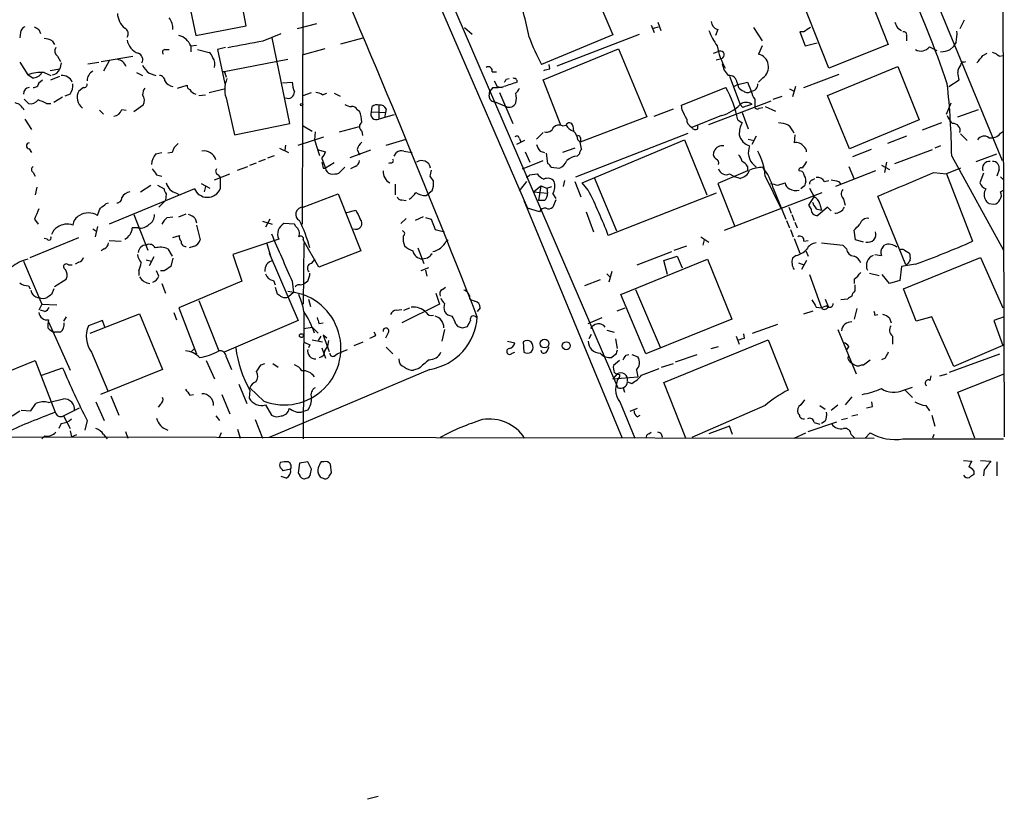
# Model space of a CAD drawing. Extents: x 2 to 1060, y 3 to 899.
# Drawn here: x 748 to 861, y 19 to 108 of the extents above; entities that cross this region are included whole.
import ezdxf

# ---------------------------------------------------------------- set-up
doc = ezdxf.new("R2010")
doc.units = 0
doc.header["$MEASUREMENT"] = 0
doc.layers.add('MAIN', color=5, linetype='CONTINUOUS')

msp = doc.modelspace()

# ---------------------------------------------------------------- linework, layer by layer
at = {"layer": 'MAIN'}
for p, q in [((836.7607, 149.5213), (860.298, 92.2866)), ((780.288, 85.0053), (780.4573, 146.812)), ((860.298, 130.556), (860.552, 60.706)), ((790.1093, 123.5286), (806.0267, 86.868)), ((793.0727, 120.3113), (816.356, 66.294)), ((812.2073, 115.062), (815.7633, 106.68)), ((773.8533, 107.696), (772.7527, 113.538)), ((767.1647, 110.998), (768.096, 106.5953)), ((840.486, 102.87), (837.438, 110.5746)), ((845.3967, 110.3206), (847.2593, 105.5793)), ((820.928, 108.1193), (821.2667, 107.188)), ((855.98, 108.3733), (855.472, 107.3573)), ((750.1467, 107.2726), (750.316, 106.8493)), ((768.096, 106.5953), (773.8533, 107.696)), ((781.8967, 107.95), (779.6953, 107.3573)), ((798.83, 107.5266), (799.6767, 106.7646)), ((820.166, 107.7806), (820.5047, 106.934)), ((820.42, 107.442), (821.0127, 107.6113)), ((827.786, 107.2726), (827.532, 106.5953)), ((831.85, 107.5266), (832.866, 106.0026)), ((837.6073, 107.0186), (837.184, 107.0186)), ((837.184, 107.0186), (837.7767, 105.41)), ((848.36, 107.442), (848.7833, 107.188)), ((748.03, 106.934), (747.9453, 106.3413)), ((751.6707, 106.0026), (751.9247, 105.5793)), ((775.8007, 106.0026), (777.8327, 106.8493)), ((778.8487, 96.52), (776.8167, 106.3413)), ((784.6907, 105.664), (787.2307, 106.3413)), ((815.7633, 106.68), (807.6353, 103.2933)), ((809.4133, 103.124), (818.8113, 106.7646)), ((849.376, 106.5953), (849.376, 106.0026)), ((764.54, 104.9866), (765.048, 104.9866)), ((767.5033, 105.41), (768.1807, 105.4946)), ((767.5033, 105.41), (767.5033, 104.7326)), ((768.2653, 104.9866), (769.62, 104.648)), ((771.4827, 105.2406), (770.5513, 104.9866)), ((770.5513, 104.9866), (771.398, 101.092)), ((782.828, 105.0713), (780.3727, 104.394)), ((807.8047, 101.5153), (816.4407, 105.0713)), ((816.4407, 105.0713), (819.658, 97.282)), ((827.278, 104.5633), (827.9553, 104.8173)), ((832.866, 105.41), (832.4427, 104.4786)), ((837.7767, 105.41), (839.1313, 105.7486)), ((847.2593, 105.5793), (840.486, 102.87)), ((852.0007, 105.3253), (852.8473, 104.902)), ((854.3713, 104.9866), (854.71, 105.3253)), ((855.0487, 105.8333), (854.71, 105.3253)), ((752.2633, 104.2246), (752.602, 103.632)), ((757.2587, 103.632), (760.8993, 104.2246)), ((758.19, 103.7166), (757.5127, 102.5313)), ((771.144, 102.4466), (778.5947, 103.886)), ((827.6167, 103.8013), (828.2093, 103.9706)), ((855.8953, 103.5473), (856.1493, 103.632)), ((858.0967, 104.3093), (858.6047, 104.5633)), ((859.9593, 104.2246), (860.4673, 104.3093)), ((747.9453, 103.5473), (748.8767, 102.108)), ((751.4167, 102.616), (752.5173, 102.7853)), ((752.6867, 103.4626), (752.5173, 102.7853)), ((755.7347, 103.378), (757.0047, 103.5473)), ((808.5667, 102.7853), (808.482, 103.2933)), ((840.3167, 99.7373), (848.36, 103.0393)), ((848.36, 103.0393), (850.8153, 96.9433)), ((749.3847, 101.7693), (748.8767, 102.108)), ((750.1467, 101.1766), (750.57, 101.5153)), ((750.7393, 102.362), (751.5013, 102.0233)), ((751.5013, 101.5153), (752.5173, 101.9386)), ((761.3227, 102.362), (762, 102.0233)), ((762.762, 102.2773), (763.524, 102.0233)), ((771.4827, 102.108), (771.5673, 101.854)), ((801.9627, 102.4466), (802.4707, 102.4466)), ((802.2167, 101.4306), (802.5553, 100.7533)), ((803.5713, 101.6), (803.91, 101.6846)), ((809.8367, 96.3506), (807.8047, 101.5153)), ((829.1407, 101.9386), (830.326, 98.7213)), ((832.9507, 101.7693), (832.4427, 101.2613)), ((837.6073, 100.6686), (841.6713, 102.1926)), ((854.202, 100.7533), (855.3873, 101.5153)), ((755.2267, 100.6686), (754.7187, 100.2453)), ((765.9793, 100.584), (767.08, 100.9226)), ((769.62, 100.076), (771.3133, 100.4993)), ((778.002, 101.1766), (779.1027, 101.2613)), ((801.624, 99.6526), (801.7087, 100.2453)), ((802.0473, 100.6686), (801.7087, 100.2453)), ((802.5553, 100.7533), (803.148, 100.6686)), ((823.6373, 98.6366), (828.7173, 100.6686)), ((830.072, 101.0073), (829.6487, 100.7533)), ((829.9873, 101.1766), (830.1567, 100.6686)), ((830.072, 101.0073), (831.1727, 101.2613)), ((831.1727, 101.2613), (831.596, 100.2453)), ((835.9987, 100.4993), (836.5067, 100.2453)), ((836.676, 100.7533), (836.3373, 99.568)), ((748.4533, 99.314), (748.9613, 98.806)), ((751.84, 98.9753), (752.856, 99.568)), ((753.7027, 99.9066), (753.11, 99.6526)), ((768.4347, 99.7373), (769.1967, 99.822)), ((771.652, 99.1446), (772.4987, 95.25)), ((780.3727, 99.7373), (781.304, 100.076)), ((782.574, 99.822), (783.082, 99.9913)), ((783.9287, 99.9913), (784.606, 99.6526)), ((802.8093, 100.076), (804.3333, 96.52)), ((826.77, 96.4353), (833.882, 99.1446)), ((832.0193, 99.314), (832.0193, 98.4673)), ((834.136, 99.314), (835.152, 99.6526)), ((842.8567, 93.6413), (840.3167, 99.7373)), ((750.9933, 98.806), (751.5013, 98.806)), ((757.0893, 98.044), (757.5127, 97.6206)), ((759.6293, 98.1286), (760.1373, 98.044)), ((762.0847, 98.6366), (760.984, 97.8746)), ((786.5533, 98.1286), (786.8073, 97.9593)), ((788.162, 97.8746), (788.2467, 98.4673)), ((789.0087, 98.6366), (789.0087, 97.028)), ((789.8553, 98.2133), (789.7707, 97.79)), ((802.2167, 99.06), (803.5713, 98.4673)), ((820.5047, 97.3666), (822.706, 98.2133)), ((823.722, 98.044), (823.6373, 98.6366)), ((830.6647, 98.3826), (830.326, 98.7213)), ((832.5273, 98.298), (832.9507, 98.3826)), ((833.2047, 98.4673), (834.39, 97.9593)), ((853.948, 97.6206), (854.456, 98.8906)), ((855.218, 97.282), (857.5887, 98.1286)), ((748.538, 97.028), (749.3, 95.8426)), ((788.162, 97.8746), (789.7707, 97.79)), ((790.7867, 97.536), (789.0087, 97.028)), ((789.7707, 97.79), (789.686, 97.1973)), ((819.658, 97.282), (812.038, 94.4033)), ((828.2093, 97.4513), (824.8227, 96.0966)), ((830.072, 96.9433), (830.58, 96.6046)), ((830.58, 97.79), (831.2573, 95.9273)), ((850.8153, 96.9433), (842.8567, 93.6413)), ((772.4987, 95.25), (778.8487, 96.52)), ((780.3727, 96.266), (781.3887, 95.6733)), ((784.5213, 95.5886), (786.8073, 96.1813)), ((810.006, 96.266), (810.4293, 96.3506)), ((811.1913, 96.266), (811.276, 95.6733)), ((825.5, 95.9273), (825.5, 96.3506)), ((853.3553, 96.6046), (851.154, 95.758)), ((779.78, 94.0646), (782.7433, 94.996)), ((781.7273, 95.5886), (781.6427, 94.6573)), ((781.6427, 94.6573), (782.2353, 92.8793)), ((787.0613, 95.6733), (787.146, 95.1653)), ((789.8553, 94.0646), (792.1413, 94.742)), ((805.0953, 94.8266), (805.2647, 94.4033)), ((807.0427, 94.742), (807.8047, 95.504)), ((811.53, 90.424), (824.3993, 95.4193)), ((811.784, 94.6573), (812.038, 94.4033)), ((812.292, 89.7466), (823.976, 94.6573)), ((823.976, 94.6573), (826.516, 88.392)), ((831.2573, 94.742), (831.9347, 94.5726)), ((832.1887, 95.0806), (831.6807, 94.1493)), ((836.5913, 95.25), (836.5067, 94.3186)), ((849.376, 95.0806), (847.1747, 94.234)), ((855.5567, 95.3346), (856.3187, 94.5726)), ((860.1287, 95.4193), (860.4673, 95.6733)), ((749.046, 93.6413), (749.3, 93.218)), ((777.6633, 93.726), (778.6793, 93.218)), ((778.3407, 94.0646), (778.256, 93.472)), ((781.9813, 93.5566), (782.9127, 93.3026)), ((788.0773, 93.472), (785.7067, 92.6253)), ((786.5533, 93.5566), (786.8073, 92.964)), ((805.688, 94.5726), (804.7567, 94.1493)), ((811.4453, 93.726), (810.006, 93.218)), ((812.2073, 93.6413), (812.038, 94.4033)), ((845.312, 93.5566), (843.1953, 92.71)), ((848.0213, 91.948), (852.3393, 93.5566)), ((853.2707, 93.98), (852.5933, 93.726)), ((763.524, 93.0486), (764.2013, 93.218)), ((765.3867, 93.218), (764.8787, 93.1333)), ((775.2927, 92.202), (776.0547, 92.456)), ((776.3087, 92.6253), (777.0707, 92.8793)), ((782.4893, 92.5406), (782.9127, 91.44)), ((790.7867, 92.7946), (791.0407, 93.218)), ((791.8873, 93.3873), (792.8187, 93.218)), ((805.7727, 93.3026), (806.2807, 92.1173)), ((807.466, 93.3873), (807.974, 93.218)), ((808.1433, 93.1333), (808.3127, 91.948)), ((811.6993, 92.7946), (811.9533, 93.0486)), ((854.5407, 92.7946), (860.4673, 82.042)), ((857.3347, 92.202), (859.7053, 93.0486)), ((772.8373, 91.186), (774.0227, 91.6093)), ((774.2767, 91.7786), (775.0387, 92.0326)), ((782.6587, 91.44), (782.9127, 91.44)), ((783.9287, 92.0326), (782.9127, 91.44)), ((785.114, 91.5246), (784.4367, 90.8473)), ((786.2993, 91.6093), (785.7913, 91.3553)), ((790.3633, 92.0326), (790.1093, 91.948)), ((805.434, 91.3553), (807.8047, 92.2866)), ((808.736, 91.5246), (809.6673, 91.44)), ((831.1727, 91.6093), (831.1727, 91.1013)), ((831.9347, 91.7786), (832.1887, 91.5246)), ((842.772, 91.6093), (843.3647, 90.17)), ((846.4973, 91.7786), (847.4287, 91.2706)), ((847.09, 92.1173), (846.836, 90.932)), ((855.5567, 91.44), (853.948, 90.7626)), ((859.9593, 91.2706), (859.7053, 90.5086)), ((749.4693, 90.932), (749.7233, 90.5086)), ((763.6087, 90.678), (764.2013, 90.5086)), ((770.2127, 90.0853), (771.9907, 90.7626)), ((770.636, 90.678), (770.89, 90.3393)), ((770.89, 90.3393), (770.89, 89.0693)), ((794.8507, 90.5086), (795.274, 89.916)), ((806.2807, 90.678), (807.1273, 90.7626)), ((813.6467, 90.3393), (816.1867, 84.2433)), ((831.1727, 91.1013), (827.786, 89.662)), ((829.1407, 90.7626), (829.7333, 90.424)), ((830.326, 90.2546), (829.7333, 90.424)), ((833.2047, 90.5086), (834.9827, 86.868)), ((838.6233, 90.0853), (838.8773, 90.2546)), ((845.82, 91.1013), (841.248, 89.3233)), ((852.5087, 90.932), (853.948, 90.7626)), ((853.948, 90.7626), (856.9113, 83.058)), ((858.1813, 90.8473), (857.758, 89.7466)), ((860.1287, 90.424), (860.4673, 90.0853)), ((749.8927, 89.2386), (749.7233, 88.392)), ((767.9267, 89.0693), (758.19, 85.0053)), ((761.746, 88.7306), (762.9313, 89.4926)), ((763.6933, 89.4926), (764.4553, 89.0693)), ((768.6887, 89.662), (769.7047, 89.154)), ((769.1967, 89.3233), (769.0273, 88.7306)), ((790.8713, 89.5773), (790.8713, 88.392)), ((805.0953, 88.8153), (805.942, 89.916)), ((806.704, 88.7306), (807.5507, 89.408)), ((807.5507, 89.408), (807.2967, 87.7146)), ((807.5507, 89.408), (808.228, 89.154)), ((808.228, 89.154), (808.8207, 89.3233)), ((808.228, 89.154), (808.3127, 88.5613)), ((810.26, 90.0006), (810.0907, 89.3233)), ((811.4453, 89.916), (812.1227, 88.138)), ((812.9693, 88.9), (812.292, 89.7466)), ((827.786, 89.662), (829.7333, 84.7513)), ((834.136, 89.154), (835.5753, 85.598)), ((834.644, 89.4926), (835.4907, 89.7466)), ((837.692, 89.408), (837.2687, 89.0693)), ((838.2847, 89.154), (838.7927, 88.138)), ((839.978, 89.916), (840.486, 90.0006)), ((841.5867, 89.916), (841.8407, 89.5773)), ((764.7093, 88.4766), (764.6247, 87.7146)), ((765.8947, 88.5613), (766.2333, 88.392)), ((780.3727, 86.9526), (784.352, 88.4766)), ((784.352, 88.4766), (786.9767, 81.9573)), ((794.4273, 88.3073), (794.766, 88.5613)), ((795.1047, 88.8153), (794.766, 88.5613)), ((806.704, 88.7306), (808.3127, 88.5613)), ((808.9053, 88.4766), (809.244, 87.9686)), ((827.6167, 88.5613), (815.2553, 83.7353)), ((828.548, 84.328), (839.724, 88.646)), ((838.2, 87.2066), (838.7927, 88.138)), ((842.1793, 87.884), (842.3487, 87.2066)), ((849.2913, 80.3486), (846.074, 88.2226)), ((860.1287, 88.7306), (860.4673, 88.9)), ((757.8513, 87.376), (758.1053, 87.4606)), ((764.6247, 87.7146), (763.8627, 86.9526)), ((791.6333, 87.7993), (792.1413, 87.7146)), ((805.6033, 87.7146), (816.864, 60.5366)), ((807.3813, 86.4446), (806.0267, 86.868)), ((807.974, 87.7146), (807.2967, 87.7146)), ((809.244, 87.7993), (808.9053, 86.9526)), ((835.914, 86.9526), (836.168, 86.2753)), ((838.454, 86.7833), (838.2, 87.2066)), ((839.0467, 86.7833), (839.6393, 86.614)), ((840.3167, 86.9526), (839.216, 86.0213)), ((839.47, 87.2913), (839.6393, 86.614)), ((840.74, 86.5293), (840.3167, 86.9526)), ((858.774, 87.376), (859.3667, 87.2913)), ((749.6387, 85.598), (750.062, 85.0053)), ((760.984, 86.106), (762.5927, 82.042)), ((764.794, 85.7673), (765.4713, 85.852)), ((766.1487, 85.852), (766.9953, 86.1906)), ((768.0113, 85.6826), (768.1807, 85.1746)), ((776.5627, 85.598), (776.0547, 84.6666)), ((785.368, 86.36), (786.384, 86.614)), ((791.5487, 85.09), (792.1413, 85.6826)), ((794.0887, 85.852), (793.1573, 85.4286)), ((794.3427, 85.7673), (795.02, 85.598)), ((795.02, 85.598), (795.4433, 84.4126)), ((812.7153, 86.4446), (813.562, 84.1586)), ((836.2527, 86.106), (836.5067, 85.4286)), ((756.3273, 84.4973), (756.666, 84.2433)), ((756.8353, 84.7513), (756.5813, 83.566)), ((761.492, 84.582), (760.8147, 84.582)), ((768.1807, 84.9206), (768.604, 83.2273)), ((775.716, 85.344), (776.8167, 85.0053)), ((779.3567, 85.0053), (778.1713, 85.09)), ((779.526, 84.7513), (779.3567, 85.0053)), ((835.66, 85.4286), (835.9987, 84.582)), ((836.5913, 85.2593), (836.8453, 84.582)), ((749.1307, 81.1953), (754.7187, 83.4813)), ((751.078, 83.312), (750.7393, 83.3966)), ((765.4713, 83.4813), (766.2333, 83.7353)), ((795.4433, 84.4126), (796.544, 84.1586)), ((825.8387, 83.566), (826.77, 82.9733)), ((836.0833, 84.4126), (836.422, 83.566)), ((836.5067, 83.3966), (837.184, 81.7033)), ((843.534, 83.2273), (843.3647, 84.328)), ((757.5973, 82.2113), (757.2587, 81.9573)), ((758.19, 83.1426), (759.5447, 83.058)), ((764.8787, 82.2113), (765.3867, 81.3646)), ((767.842, 82.4653), (767.334, 82.296)), ((777.5787, 83.312), (772.3293, 81.534)), ((776.224, 82.804), (776.6473, 81.3646)), ((782.1507, 80.0946), (780.3727, 83.2273)), ((780.4573, 82.8886), (780.3727, 75.8613)), ((793.496, 82.296), (794.1733, 80.518)), ((796.7133, 83.058), (796.9673, 83.2273)), ((822.7907, 82.042), (824.23, 82.55)), ((826.0927, 82.6346), (826.262, 83.2273)), ((837.6073, 83.058), (838.1153, 83.1426)), ((839.6393, 82.8886), (842.0947, 82.6346)), ((842.0947, 82.6346), (842.518, 82.2113)), ((844.4653, 82.9733), (843.534, 83.2273)), ((846.6667, 82.3806), (846.836, 82.6346)), ((763.27, 81.28), (762.762, 80.264)), ((765.4713, 81.1106), (765.2173, 80.1793)), ((772.3293, 81.534), (773.3453, 78.486)), ((776.478, 81.7033), (779.78, 73.9986)), ((786.9767, 81.9573), (782.1507, 80.0946)), ((794.5967, 81.1106), (794.004, 81.026)), ((818.5573, 80.3486), (822.5367, 81.8726)), ((821.6053, 80.8566), (823.1293, 81.3646)), ((823.1293, 81.3646), (823.722, 80.01)), ((836.7607, 81.4493), (836.3373, 81.1106)), ((837.8613, 81.9573), (838.1153, 81.3646)), ((845.7353, 81.534), (846.4973, 81.4493)), ((849.0373, 77.6393), (857.8427, 81.1953)), ((849.122, 82.042), (849.7147, 81.7033)), ((857.8427, 81.1953), (860.3827, 75.438)), ((748.3687, 80.772), (750.4853, 75.8613)), ((753.5333, 80.3486), (753.9567, 80.3486)), ((754.7187, 80.6873), (754.2953, 80.4333)), ((762.4233, 80.9413), (763.016, 80.772)), ((781.304, 80.518), (781.7273, 81.026)), ((794.6813, 80.01), (793.8347, 79.6713)), ((816.6947, 76.962), (826.6007, 81.026)), ((822.0287, 79.248), (821.6053, 80.8566)), ((826.6007, 81.026), (829.3947, 74.168)), ((837.0147, 80.6026), (837.6073, 80.3486)), ((837.946, 80.8566), (837.3533, 79.8406)), ((848.7833, 80.1793), (848.614, 78.5706)), ((850.392, 80.4333), (848.7833, 80.1793)), ((849.4607, 80.4333), (849.2913, 80.3486)), ((761.5767, 79.6713), (761.5767, 79.1633)), ((763.8627, 79.0786), (763.6087, 79.6713)), ((764.4553, 79.6713), (764.032, 79.6713)), ((794.3427, 79.756), (794.512, 79.0786)), ((815.086, 79.3326), (815.4247, 78.994)), ((815.6787, 79.5866), (815.34, 78.4013)), ((838.2847, 79.248), (839.6393, 75.438)), ((845.1427, 79.4173), (846.2433, 79.1633)), ((847.4287, 78.232), (846.582, 79.248)), ((748.9613, 77.978), (749.1307, 77.6393)), ((751.9247, 77.8933), (753.2793, 78.74)), ((764.2013, 78.232), (764.6247, 77.1313)), ((773.3453, 78.486), (766.1487, 75.438)), ((776.986, 78.5706), (777.1553, 78.0626)), ((777.1553, 77.8086), (777.4093, 77.0466)), ((779.1027, 78.486), (779.272, 77.216)), ((780.034, 78.0626), (780.4573, 78.1473)), ((780.8807, 78.486), (780.4573, 78.1473)), ((796.29, 77.5546), (796.6287, 77.8086)), ((814.324, 78.6553), (812.546, 77.978)), ((843.3647, 78.74), (843.3647, 78.232)), ((848.614, 78.5706), (847.4287, 78.232)), ((751.84, 77.6393), (751.586, 76.962)), ((779.272, 77.216), (778.6793, 76.708)), ((795.528, 77.1313), (795.9513, 75.8613)), ((819.5733, 70.1886), (816.6947, 76.962)), ((818.388, 77.5546), (821.182, 70.9506)), ((850.4767, 73.914), (849.0373, 77.6393)), ((750.4853, 75.8613), (750.1467, 75.184)), ((750.4853, 75.8613), (752.1787, 75.7766)), ((768.4347, 76.2846), (770.7207, 70.5273)), ((780.9653, 76.454), (781.2193, 75.6073)), ((795.9513, 75.8613), (791.6333, 73.7446)), ((799.4227, 76.454), (800.0153, 76.2)), ((839.0467, 75.5226), (839.6393, 75.438)), ((840.232, 75.692), (839.6393, 75.438)), ((840.0627, 76.454), (840.4013, 75.6073)), ((842.6027, 76.454), (841.8407, 76.3693)), ((750.824, 75.0146), (750.316, 75.184)), ((753.2793, 74.422), (752.9407, 73.914)), ((755.9887, 72.5593), (761.6613, 74.7606)), ((761.6613, 74.7606), (764.286, 68.4106)), ((765.556, 74.93), (765.8947, 74.0833)), ((766.1487, 75.438), (768.1807, 70.1886)), ((780.4573, 75.0146), (780.3727, 60.452)), ((791.0407, 75.184), (791.6333, 75.2686)), ((791.8873, 75.184), (792.5647, 75.438)), ((800.608, 75.438), (800.2693, 75.0146)), ((812.9693, 73.66), (814.578, 74.3373)), ((816.2713, 75.0993), (817.2027, 75.438)), ((837.6073, 74.7606), (838.708, 75.0993)), ((843.7033, 75.3533), (843.3647, 74.168)), ((845.7353, 74.5913), (846.074, 74.676)), ((852.2547, 74.422), (850.4767, 73.914)), ((854.7947, 68.7493), (852.2547, 74.422)), ((860.552, 74.422), (859.3667, 73.9986)), ((751.2473, 73.8293), (753.7027, 68.326)), ((757.428, 73.9986), (755.8193, 73.406)), ((757.682, 73.2366), (757.428, 73.9986)), ((779.78, 73.9986), (771.3133, 70.358)), ((780.4573, 73.0673), (781.3887, 73.2366)), ((781.3887, 73.2366), (782.066, 72.5593)), ((782.1507, 73.66), (782.6587, 73.7446)), ((797.814, 73.5753), (798.068, 73.3213)), ((798.576, 73.152), (799.1687, 73.3213)), ((829.3947, 74.168), (819.5733, 70.1886)), ((831.7653, 72.5593), (834.644, 73.5753)), ((847.4287, 74.2526), (847.598, 73.7446)), ((859.3667, 73.9986), (860.3827, 71.12)), ((752.602, 72.644), (751.9247, 72.644)), ((782.4047, 72.2206), (782.066, 71.7126)), ((783.082, 71.9666), (782.6587, 72.3053)), ((782.6587, 72.3053), (783.336, 70.4426)), ((788.67, 72.3053), (788.5007, 72.644)), ((790.1093, 72.644), (789.7707, 71.9666)), ((796.544, 72.9826), (796.2053, 71.628)), ((813.308, 72.39), (813.054, 71.882)), ((815.086, 72.898), (815.9327, 72.644)), ((829.9027, 72.2206), (830.2413, 71.2893)), ((830.834, 71.9666), (830.7493, 72.4746)), ((841.502, 72.9826), (843.6187, 67.9026)), ((847.7673, 72.2206), (847.7673, 71.2893)), ((781.1347, 71.2046), (780.9653, 70.866)), ((781.3887, 71.7973), (782.574, 71.5433)), ((782.828, 70.5273), (783.1667, 71.0353)), ((783.2513, 71.7126), (783.1667, 71.0353)), ((786.2147, 71.12), (787.2307, 71.5433)), ((789.8553, 70.9506), (790.6173, 70.1886)), ((803.7407, 71.628), (804.5873, 71.4586)), ((805.5187, 71.5433), (805.6033, 70.358)), ((808.228, 70.4426), (808.482, 70.9506)), ((816.102, 71.882), (816.2713, 70.7813)), ((821.6053, 66.8866), (833.5433, 71.7973)), ((827.024, 70.7813), (827.8707, 71.0353)), ((833.5433, 71.7973), (835.8293, 66.04)), ((842.772, 71.0353), (842.518, 70.6966)), ((860.3827, 71.12), (854.7947, 68.7493)), ((756.158, 70.358), (758.0207, 65.9553)), ((767.5033, 70.358), (767.9267, 70.7813)), ((771.5673, 69.85), (772.16, 68.4106)), ((782.4893, 70.866), (782.9127, 69.6806)), ((783.9287, 69.9346), (784.2673, 70.1886)), ((784.2673, 70.1886), (785.4527, 70.6966)), ((804.2487, 70.2733), (804.5873, 70.358)), ((806.45, 70.358), (806.6193, 70.6966)), ((816.102, 70.104), (815.6787, 69.7653)), ((817.2873, 70.0193), (817.626, 70.104)), ((817.9647, 70.104), (818.642, 69.85)), ((822.96, 69.2573), (825.4153, 70.104)), ((854.2867, 68.072), (860.044, 70.1886)), ((743.2887, 66.802), (749.7233, 69.4266)), ((749.7233, 69.4266), (752.0093, 63.5)), ((769.2813, 69.4266), (770.2127, 67.31)), ((775.5467, 68.9186), (775.97, 69.088)), ((776.9013, 69.088), (777.494, 68.6646)), ((816.5253, 69.4266), (815.848, 68.834)), ((821.3513, 68.6646), (822.706, 69.088)), ((844.2113, 68.9186), (844.4653, 68.9186)), ((844.4653, 68.9186), (845.2273, 69.5113)), ((846.9207, 69.6806), (846.4973, 69.5113)), ((750.4853, 67.7333), (752.856, 68.58)), ((764.286, 68.4106), (757.174, 65.532)), ((794.8507, 68.4106), (776.478, 60.6213)), ((793.5807, 68.4953), (792.988, 68.326)), ((816.2713, 67.9026), (815.7633, 67.31)), ((816.5253, 67.818), (816.5253, 67.564)), ((818.4727, 68.326), (818.642, 67.564)), ((819.0653, 67.7333), (821.0973, 68.4953)), ((852.0853, 67.1406), (852.17, 67.6486)), ((853.186, 67.6486), (854.0327, 67.9026)), ((855.218, 65.786), (860.552, 67.9026)), ((773.0067, 66.7173), (773.938, 64.516)), ((815.7633, 67.31), (818.642, 67.564)), ((817.4567, 66.9713), (817.9647, 66.802)), ((824.1453, 60.5366), (821.6053, 66.8866)), ((758.3593, 65.3626), (759.2907, 63.1613)), ((767.4187, 65.4473), (767.842, 65.532)), ((771.0593, 65.532), (771.9907, 63.3306)), ((774.2767, 66.04), (774.192, 65.1086)), ((775.8853, 64.77), (774.2767, 66.294)), ((816.9487, 66.294), (817.118, 65.786)), ((849.0373, 66.04), (850.0533, 66.3786)), ((849.2067, 66.04), (850.0533, 65.1933)), ((857.1653, 60.5366), (855.218, 65.786)), ((749.2153, 63.6693), (749.808, 64.516)), ((751.2473, 64.6006), (752.9407, 65.024)), ((756.666, 64.6853), (757.5973, 62.5686)), ((764.032, 64.4313), (763.778, 64.0926)), ((776.0547, 64.3466), (776.732, 63.1613)), ((816.61, 64.6006), (818.3033, 60.5366)), ((833.2047, 64.262), (824.8227, 60.6213)), ((837.692, 64.9393), (837.2687, 64.3466)), ((839.47, 64.262), (840.0627, 63.8386)), ((840.74, 63.754), (841.502, 64.3466)), ((843.1107, 65.278), (842.3487, 64.3466)), ((845.4813, 64.1773), (845.3967, 64.6853)), ((851.5773, 64.262), (852.0007, 63.6693)), ((747.0987, 63.0766), (747.9453, 63.6693)), ((748.1147, 63.754), (749.2153, 63.6693)), ((752.9407, 63.0766), (754.8033, 64.008)), ((752.9407, 63.0766), (753.7027, 61.6373)), ((770.382, 63.0766), (770.8053, 62.5686)), ((780.8807, 63.754), (780.3727, 63.5846)), ((818.5573, 63.9233), (817.7107, 63.5846)), ((818.5573, 62.992), (818.896, 63.1613)), ((843.1107, 63.0766), (843.788, 63.246)), ((852.2547, 63.1613), (852.5933, 61.8913)), ((752.6867, 62.23), (752.4327, 61.6373)), ((755.65, 62.5686), (755.396, 61.468)), ((774.8693, 62.6533), (775.716, 60.5366)), ((838.1153, 61.2986), (841.4173, 62.3993)), ((838.7927, 62.3146), (839.47, 62.1453)), ((840.0627, 62.484), (839.6393, 62.23)), ((841.9253, 62.6533), (842.6027, 62.8226)), ((753.7027, 61.3833), (753.872, 60.706)), ((753.872, 60.706), (754.4647, 60.96)), ((757.5127, 60.96), (757.936, 60.452)), ((760.0527, 61.2986), (760.3067, 60.5366)), ((770.9747, 61.1293), (770.7207, 60.5366)), ((772.8373, 61.5526), (773.176, 60.5366)), ((819.912, 61.0446), (820.166, 61.214)), ((829.1407, 61.8913), (826.77, 61.0446)), ((829.4793, 60.96), (829.1407, 61.8913)), ((836.5067, 60.5366), (837.8613, 61.1293)), ((843.026, 60.96), (843.4493, 60.5366)), ((844.6347, 60.5366), (845.2273, 61.1293)), ((852.5087, 60.96), (852.3393, 60.5366)), ((685.7153, 60.7906), (845.6507, 60.5366)), ((750.824, 60.7906), (750.4853, 60.452)), ((848.9527, 60.452), (860.4673, 60.452)), ((779.9493, 57.658), (779.78, 56.5573)), ((780.8807, 57.8273), (779.9493, 57.658)), ((781.304, 56.9806), (780.8807, 57.8273)), ((782.7433, 57.8273), (782.4047, 57.8273)), ((783.59, 56.5573), (783.5053, 57.5733)), ((855.8953, 57.9966), (856.8267, 57.912)), ((857.8427, 57.9966), (859.028, 57.912)), ((859.7053, 57.8273), (859.7053, 56.2186)), ((778.9333, 56.9806), (778.0867, 56.8113)), ((781.2193, 56.4726), (781.304, 56.9806)), ((857.0807, 56.8113), (857.0807, 56.388)), ((858.266, 56.896), (858.1813, 56.2186)), ((778.4253, 55.9646), (777.8327, 56.134)), ((788.924, 19.558), (787.7387, 19.2193))]:
    msp.add_line(p, q, dxfattribs=at)
for centre, radius in [((780.2033, 98.6931), 0.1411), ((780.1609, 72.263), 0.2158), ((807.977, 71.3502), 0.4965), ((810.452, 71.1132), 0.4529)]:
    msp.add_circle(centre, radius, dxfattribs=at)
for centre, radius, start, end in [((728.8296, 58.1194), 132.3724, 18.943406, 30.161909), ((-392.3756, -392.4128), 1280.7563, 21.376774, 23.6897245), ((775.8511, 100.9854), 30.8288, 10.164681, 20.79282), ((761.4124, 109.2226), 2.2928, 182.182141, 230.951477), ((763.463, 107.3886), 2.0116, 356.694252, 38.008131), ((828.1191, 108.3225), 1.1015, 186.175906, 252.397417), ((1017.4855, 192.4406), 189.2834, 206.45383, 206.683054), ((748.8401, 106.8555), 0.8139, 111.787031, 174.465227), ((834.5753, 234.4534), 152.6537, 236.192759, 236.421922), ((759.7, 106.8352), 0.6633, 321.906817, 66.170814), ((835.0077, 110.3699), 8.8309, 201.119589, 214.170355), ((965.0113, -83.2619), 228.9944, 123.575497, 123.804638), ((849.0515, 106.6941), 0.3392, 343.066164, 106.933836), ((850.0064, 106.807), 5.1355, 349.070353, 3.307628), ((750.625, 104.0028), 2.2567, 62.394829, 87.096769), ((762.2532, 106.4888), 2.0705, 191.181312, 248.42983), ((765.7059, 104.7225), 1.9244, 20.9317, 76.697426), ((583.2704, 1121.6124), 1033.6978, 280.5050642, 280.7342491), ((830.9208, 115.8887), 26.4737, 200.942898, 208.409475), ((752.7047, 104.8203), 0.7414, 145.463216, 233.462405), ((764.546, 104.7024), 0.2843, 91.209443, 231.928805), ((836.3453, 107.1389), 8.8152, 191.31057, 208.964391), ((828.0823, 104.394), 0.4358, 286.705539, 106.696726), ((851.0116, 106.0335), 1.2165, 239.381146, 324.397168), ((853.1224, 107.8868), 3.1577, 272.691875, 293.297943), ((758.7991, 102.4664), 1.4557, 23.176367, 77.212482), ((761.2635, 103.8437), 0.755, 329.685662, 72.383404), ((768.9434, 103.7173), 1.1506, 17.082228, 53.983609), ((769.0272, 103.3355), 1.2452, 342.187839, 35.31356), ((832.0714, 103.0067), 1.518, 305.397711, 75.842005), ((646.0982, 273.2238), 271.0636, 321.22394, 321.453139), ((858.7921, 103.0214), 1.6763, 45.870102, 76.011837), ((751.6415, 103.0123), 0.9047, 271.849448, 345.469178), ((756.8927, 101.4246), 1.2428, 117.061954, 179.723367), ((764.7089, 104.6477), 3.0674, 207.979423, 230.602432), ((801.5393, 102.5877), 0.4462, 341.569111, 124.694341), ((765.9045, 272.0448), 174.5533, 283.917656, 284.146846), ((830.8338, 103.8011), 2.5748, 189.457932, 223.667122), ((856.5724, 102.3112), 1.3554, 138.538483, 177.851992), ((855.853, 103.251), 0.2993, 81.875312, 188.143638), ((750.3992, 97.8997), 4.4752, 85.641554, 109.889366), ((749.4412, 102.9826), 1.2146, 267.333821, 329.273279), ((752.8138, 100.7958), 1.2341, 22.160931, 95.911556), ((763.9615, 101.4448), 0.5787, 358.593886, 91.406114), ((765.6828, 102.0231), 1.2873, 207.405088, 260.543532), ((771.1864, 102.1503), 0.2993, 351.875312, 98.143638), ((774.6858, 100.4146), 3.2889, 157.28499, 202.71501), ((718.8017, 143.7606), 94.6752, 333.327151, 333.556307), ((804.4604, 101.3207), 0.3855, 351.13632, 109.252867), ((829.103, 101.1484), 0.8848, 1.826522, 98.560545), ((643.6084, 59.6098), 215.8851, 11.192749, 11.421911), ((749.1547, 99.89), 0.7862, 97.947668, 178.790116), ((749.5771, 101.2305), 0.5721, 259.139814, 354.594323), ((752.1923, 100.9791), 1.8524, 324.622323, 3.494144), ((755.9725, 99.4982), 1.4595, 149.210615, 235.318005), ((755.3254, 100.9932), 0.3393, 253.087238, 16.928918), ((763.5246, 99.7371), 1.527, 146.315136, 176.812677), ((767.5287, 100.8549), 0.4538, 171.419912, 255.972943), ((768.202, 100.7534), 0.8534, 203.389884, 262.864991), ((782.2522, 101.4084), 3.1529, 182.674103, 203.313364), ((802.386, 105.1538), 4.498, 265.681504, 281.949474), ((931.0942, -280.0374), 401.6572, 108.320371, 108.549527), ((803.9954, 100.922), 1.1507, 306.016391, 342.917772), ((817.5568, 94.5011), 12.7513, 11.041865, 28.925857), ((831.0886, 101.3467), 1.1525, 216.041628, 252.877899), ((831.1727, 100.6685), 0.5986, 224.986465, 315.006769), ((831.5779, 101.0278), 0.7827, 271.325072, 4.704677), ((833.9016, 100.7314), 2.3563, 191.905565, 216.980293), ((758.178, 91.0591), 96.3783, 1.03179, 5.975266), ((749.1669, 99.9142), 1.1271, 259.48964, 322.578016), ((747.9881, 93.4305), 6.1585, 60.79241, 70.320768), ((761.1043, 99.1623), 1.1124, 331.799359, 36.372349), ((778.6551, 100.1123), 0.7033, 243.442237, 3.938179), ((781.7271, 98.5514), 1.527, 56.315136, 86.812677), ((802.2024, 99.6384), 0.5786, 178.593643, 271.416257), ((803.0208, 99.441), 1.7405, 341.565051, 18.431826), ((747.115, 97.4708), 1.4559, 23.185672, 77.210386), ((758.5794, 98.4617), 1.1015, 276.181077, 342.397417), ((785.9609, 99.9919), 1.527, 236.315136, 266.812677), ((785.9606, 97.79), 0.6826, 29.738635, 97.11981), ((788.8393, 97.7056), 0.9651, 74.739674, 127.882794), ((789.1568, 97.8535), 0.7857, 27.253168, 94.635856), ((803.9173, 99.2103), 0.8196, 245.029561, 337.0419), ((569.936, -29.484), 284.0259, 26.450478, 26.679625), ((827.0663, 101.7553), 4.4532, 284.872573, 317.053819), ((831.0033, 97.8202), 1.1273, 53.066063, 126.929874), ((915.8451, -155.4403), 267.7345, 108.322042, 108.551232), ((832.3035, 98.4733), 0.2843, 181.209443, 321.928805), ((782.8443, 96.5063), 4.221, 2.484836, 20.135029), ((788.7465, 97.6124), 0.6406, 155.839542, 294.164119), ((825.1815, 96.9792), 0.9527, 177.064019, 247.876971), ((856.5018, 98.3682), 2.6338, 200.372473, 224.564679), ((787.4423, 96.1813), 0.635, 126.869898, 233.130102), ((808.2209, 96.3648), 0.8145, 252.354751, 340.775352), ((809.6145, 95.4828), 0.8756, 63.440802, 135.495074), ((810.7997, 96.2131), 0.3951, 7.693333, 159.634052), ((811.5867, 96.9296), 1.2941, 206.576931, 256.108716), ((825.2301, 96.2872), 0.4498, 205.072302, 306.86735), ((832.6461, 95.3684), 2.4077, 149.106847, 182.818674), ((834.5817, 93.4563), 3.1517, 66.681342, 87.326695), ((834.4613, 94.6435), 2.1876, 20.771241, 51.292744), ((854.7231, 95.7407), 0.7854, 342.460153, 97.153066), ((804.8111, 94.8206), 0.2843, 1.209443, 141.912942), ((810.316, 94.5583), 1.4713, 3.858111, 49.271992), ((811.657, 94.6996), 0.4827, 322.12814, 74.745922), ((831.9002, 95.6102), 1.6976, 192.250577, 253.803788), ((858.2472, 94.2433), 0.8507, 51.739884, 150.879981), ((858.9968, 96.3776), 1.4831, 261.360161, 319.747762), ((749.046, 93.9799), 0.3387, 90, 270), ((766.9953, 92.8794), 1.6439, 124.508882, 168.113137), ((788.2049, 93.1415), 1.7029, 132.186781, 165.891948), ((808.6681, 94.5537), 1.675, 193.971531, 224.136456), ((812.9102, 92.9893), 0.9587, 137.151439, 176.453861), ((828.3127, 92.9415), 1.0494, 81.748667, 154.861065), ((833.1798, 93.2252), 1.9087, 156.705628, 229.281163), ((836.7607, 93.3365), 1.0144, 33.426885, 104.500638), ((837.2827, 93.3167), 0.6634, 358.782227, 60.707168), ((764.9284, 91.7452), 1.916, 137.136122, 176.466195), ((769.0012, 91.9665), 1.439, 16.339205, 99.112766), ((781.2861, 93.7078), 1.6763, 315.870102, 346.011837), ((790.4197, 92.2866), 0.2603, 257.480746, 40.60607), ((791.6333, 92.4563), 0.9651, 74.739674, 127.882794), ((811.8177, 90.8815), 1.9168, 93.541466, 132.856217), ((827.9552, 93.0486), 0.6825, 150.245747, 240.264491), ((827.4471, 92.0326), 0.4562, 338.214917, 68.170598), ((828.9524, 91.7964), 1.6774, 13.993164, 44.113543), ((826.218, 90.0175), 7.0039, 4.020747, 28.759185), ((749.7234, 91.2706), 0.4234, 126.878017, 233.113861), ((932.6636, 218.0045), 211.6403, 216.756633, 216.985837), ((770.7771, 91.0731), 0.4195, 137.724474, 250.347095), ((951.8753, 134.1227), 174.5167, 193.9276, 194.156815), ((783.6605, 91.4963), 0.7499, 184.305534, 258.056254), ((785.9972, 92.3651), 0.8139, 291.787031, 354.465227), ((793.9052, 91.2424), 1.0489, 10.858912, 123.473412), ((808.0161, 91.2282), 0.7785, 22.378134, 67.605454), ((809.0749, 92.8792), 1.5564, 292.372926, 337.618864), ((828.7581, 91.5998), 0.9205, 195.40416, 294.560378), ((829.8606, 90.8899), 1.4964, 28.735138, 61.264862), ((832.9789, 87.7988), 3.7259, 90.433655, 114.619837), ((826.6828, 86.909), 7.784, 16.762979, 36.367448), ((837.3111, 91.2282), 0.2469, 59.072061, 210.927939), ((1028.1572, -35.1558), 228.9111, 146.19532, 146.424545), ((858.8502, 91.3977), 0.8097, 83.397236, 201.472905), ((859.2244, 91.4468), 0.7557, 346.517242, 92.055151), ((783.759, 93.1367), 2.3876, 263.900432, 286.489619), ((790.9209, 90.9995), 1.4079, 175.853494, 242.861646), ((964.2911, 48.5209), 174.5652, 165.853161, 166.082336), ((805.8152, 90.9741), 0.5517, 274.376403, 327.539959), ((808.6945, 91.9916), 1.9916, 218.103582, 246.153182), ((808.3187, 89.2807), 0.9875, 40.04181, 115.773652), ((829.9967, 91.7599), 1.5409, 282.339655, 338.132994), ((837.1671, 90.6527), 0.4537, 14.017867, 98.594459), ((836.3507, 89.9242), 1.5106, 359.688984, 33.711107), ((839.2302, 89.5069), 0.8524, 28.681808, 102.43184), ((171.9371, 1698.2622), 1745.4765, 292.7194641, 292.9486455), ((765.4128, 89.1289), 0.9594, 183.561805, 222.837328), ((766.2545, 90.1066), 1.5866, 193.114797, 256.893056), ((769.4084, 89.7068), 1.6129, 203.279746, 336.71885), ((792.9881, 89.7042), 2.2957, 337.219251, 5.293625), ((807.4266, 89.3803), 1.733, 328.569024, 18.006284), ((876.5658, 301.2281), 215.8457, 258.571561, 258.80077), ((836.3008, 89.8251), 0.8139, 185.534773, 248.212969), ((836.7605, 90.3594), 1.4982, 239.438283, 283.069717), ((964.784, 47.3345), 133.8752, 161.45383, 161.682999), ((838.7333, 89.6451), 0.4537, 104.030118, 188.59446), ((883.4941, 301.7043), 215.8947, 258.578089, 258.807241), ((842.6871, 88.4766), 0.7804, 139.385964, 229.406669), ((858.7317, 90.043), 1.0178, 196.930557, 253.069443), ((859.6213, 88.3919), 1.3658, 150.266566, 209.729791), ((759.0507, 88.0392), 0.5788, 268.613923, 1.395974), ((760.7724, 87.4604), 1.2877, 99.462322, 152.585256), ((791.5656, 88.248), 0.4538, 194.027058, 278.580088), ((791.1683, 89.9577), 2.4537, 302.315026, 327.684974), ((794.3144, 90.1556), 1.8517, 234.610514, 273.495464), ((807.3269, 88.4646), 0.9905, 310.787625, 5.602387), ((766.9203, 65.4295), 51.6853, 20.743061, 27.007272), ((838.2137, 86.9806), 1.2941, 13.891284, 63.423069), ((859.3191, 88.3347), 0.9012, 323.550995, 26.058953), ((1046.1963, -40.8002), 322.3708, 156.686223, 156.915422), ((545.2995, 171.1317), 228.0157, 338.082851, 338.312001), ((630.5247, 256.431), 211.6404, 306.756638, 306.985843), ((780.3223, 86.1458), 0.8084, 86.425434, 242.522047), ((808.0797, 86.085), 0.7856, 85.356285, 152.756461), ((808.4699, 87.4002), 0.6244, 238.463431, 314.208421), ((839.1314, 86.6987), 0.6827, 172.88123, 277.11877), ((840.2499, 87.9505), 1.6763, 193.988163, 224.129898), ((841.1573, 87.518), 1.2428, 270.276633, 332.938046), ((943.2421, 172.2077), 119.7133, 224.893835, 225.123052), ((859.2882, 88.1014), 0.8139, 275.534773, 338.212969), ((755.3894, 84.8014), 1.3534, 115.661921, 174.947006), ((755.8193, 84.3678), 1.9407, 58.43118, 121.56882), ((762.1411, 86.0496), 1.2149, 300.734064, 2.66081), ((766.0225, 84.2003), 1.9912, 128.095812, 156.153792), ((766.8441, 84.4794), 1.6763, 45.870102, 76.011837), ((786.4082, 85.1188), 0.681, 245.885436, 44.726315), ((1040.6378, 213.1059), 283.981, 206.45046, 206.679643), ((844.945, 84.7514), 0.938, 83.081055, 164.295405), ((752.8418, 83.5095), 1.2936, 116.56307, 166.111999), ((753.4063, 83.0158), 2.0079, 71.563246, 124.698402), ((759.321, 84.6606), 1.4958, 295.629679, 356.987817), ((761.7179, 86.0209), 1.4566, 261.077682, 315.792749), ((778.7776, 83.9002), 1.3354, 117.002547, 206.133326), ((778.9543, 83.9469), 0.9869, 337.296174, 54.59798), ((764.3349, 77.7294), 17.4094, 15.206972, 26.247137), ((674.3784, 253.9916), 239.4621, 314.885409, 315.114591), ((751.2897, 83.4389), 0.2468, 210.93987, 30.991622), ((766.8262, 83.5237), 0.6295, 160.359033, 227.717127), ((2132.5806, 673.8761), 1478.6453, 203.5153423, 203.7445229), ((780.0904, 83.3543), 0.3096, 335.778162, 136.833258), ((791.6615, 83.9328), 0.3156, 296.581292, 79.687035), ((793.8138, 83.3966), 2.0271, 172.801711, 204.686304), ((837.184, 83.1991), 0.4462, 341.565051, 124.694341), ((844.9505, 83.8623), 0.9186, 255.422162, 18.817599), ((757.2952, 82.9671), 0.8139, 291.787031, 354.465227), ((762.4509, 81.6687), 0.9663, 91.636746, 172.908079), ((762.762, 81.9573), 0.7573, 26.568435, 116.568435), ((764.039, 80.214), 2.1666, 67.19726, 106.068535), ((766.9371, 82.9997), 0.5376, 173.773978, 276.215426), ((767.5031, 83.5662), 1.1519, 287.110409, 342.889591), ((793.8208, 84.427), 2.6346, 225.433655, 249.619837), ((794.7205, 84.0476), 2.2249, 282.163462, 333.59157), ((839.1659, 81.5405), 1.3534, 95.052994, 154.338079), ((843.3858, 82.2324), 0.8681, 181.392836, 268.607164), ((847.1945, 81.8035), 0.782, 132.44519, 206.932033), ((847.3451, 81.3143), 1.4151, 48.89978, 111.086349), ((811.8335, 185.6148), 112.0264, 290.132438, 293.727402), ((754.6339, 81.2801), 0.5988, 278.140927, 351.859073), ((763.716, 82.0216), 2.3596, 191.925675, 216.96751), ((794.0744, 82.2254), 1.2014, 192.894528, 266.64082), ((921.8506, -45.6353), 179.6053, 134.885409, 135.114591), ((837.7221, 80.649), 1.4597, 161.565051, 213.629103), ((836.3833, 83.4856), 2.071, 280.49984, 318.98819), ((842.9411, 80.179), 1.259, 19.661171, 70.338829), ((846.0556, 80.2714), 1.2757, 112.570457, 203.830237), ((848.868, 81.703), 0.4236, 53.157154, 126.842846), ((848.2329, 81.1531), 1.5806, 352.299482, 20.370222), ((750.1179, 76.2154), 4.9681, 104.467556, 128.664671), ((753.2793, 80.1511), 0.3218, 37.867174, 254.758935), ((757.9778, 81.1531), 3.892, 337.621226, 351.868649), ((891.8593, -110.6092), 228.9944, 123.575497, 123.804638), ((777.1328, 79.7104), 1.1694, 101.418518, 186.077225), ((781.372, 79.9991), 0.5233, 97.465865, 232.024186), ((976.6299, -3.9626), 152.6259, 146.200557, 146.42974), ((752.1363, 79.2057), 1.2342, 337.832221, 30.958184), ((762.9502, 79.696), 1.4677, 208.574942, 265.956105), ((762.8891, 79.375), 1.0178, 286.919786, 343.067804), ((777.1046, 79.6657), 1.1015, 197.602583, 263.818923), ((778.8778, 79.5325), 2.2598, 332.413275, 357.077961), ((842.053, 80.8137), 2.4537, 302.315026, 327.684974), ((748.8553, 79.3536), 1.3797, 228.732034, 274.40635), ((779.8646, 77.6393), 0.4559, 68.189256, 158.200924), ((1012.7992, 77.7239), 169.3502, 179.885409, 180.114558), ((750.1742, 77.5892), 0.9663, 187.086037, 268.369181), ((750.6124, 77.7665), 1.2344, 247.835724, 292.159978), ((835.9992, -50.1957), 152.6259, 123.578058, 123.807262), ((778.1999, 70.8278), 6.4848, 249.088848, 86.509643), ((862.3132, 203.8772), 152.6259, 236.200557, 236.42974), ((778.2983, 77.5121), 0.8898, 244.647392, 295.352608), ((770.8179, 73.1452), 9.819, 10.975315, 22.87464), ((796.5441, 77.0466), 0.5681, 116.574073, 206.56054), ((798.5251, 76.5894), 0.9077, 351.421795, 75.960695), ((927.5066, -50.3766), 152.6259, 123.57026, 123.799443), ((844.3666, 76.4682), 1.2971, 135.006247, 165.517013), ((750.3582, 75.9884), 1.0795, 295.563296, 334.436704), ((792.9617, 73.4576), 2.0775, 45.132611, 96.292376), ((797.2208, 76.8769), 1.1509, 197.093579, 233.981411), ((797.7726, 75.4803), 1.3139, 159.240821, 200.759179), ((799.8671, 75.4732), 0.7418, 357.279935, 78.474956), ((1050.4859, 202.9569), 246.8725, 210.848186, 211.077349), ((839.9798, 75.7048), 0.4326, 218.080602, 346.975604), ((840.5745, 75.9344), 0.4197, 215.288464, 1.583937), ((751.0598, 74.9783), 0.9144, 183.027937, 281.832185), ((772.5215, 69.6694), 9.5681, 17.579936, 33.962445), ((951.3673, 116.3427), 174.5167, 193.9276, 194.156815), ((791.1196, 74.3731), 0.8147, 95.557346, 158.173778), ((795.0623, 75.2897), 0.7298, 209.529675, 286.86318), ((793.8365, 74.7727), 6.4424, 279.057468, 356.879468), ((795.1047, 73.1943), 1.3553, 358.21141, 75.532083), ((797.4755, 75.6076), 1.1042, 212.481141, 265.595723), ((795.5084, 73.0892), 2.3563, 11.905565, 36.980293), ((799.8554, 74.1491), 0.3792, 29.748629, 203.381098), ((845.2701, 74.7184), 0.4823, 344.718831, 37.891655), ((846.2615, 73.0494), 1.6763, 45.870102, 76.011837), ((753.5339, 73.4061), 2.3848, 163.502805, 186.116527), ((751.9174, 73.539), 1.1268, 307.41296, 10.513143), ((758.6038, 72.1726), 3.0454, 156.108954, 216.572641), ((840.6445, 200.229), 133.8593, 251.453817, 251.683013), ((630.033, 158.2999), 189.2835, 333.323742, 333.552952), ((814.1264, 72.5875), 1.0226, 39.397414, 152.019134), ((843.026, 72.7286), 1.104, 85.599702, 175.599702), ((848.2216, 72.8903), 0.8092, 140.41019, 235.848466), ((752.8112, 74.7992), 2.3304, 224.9774, 247.641128), ((703.6514, 241.4709), 189.3282, 296.453843, 296.683013), ((789.8311, 72.8133), 0.3256, 328.677188, 195.077637), ((865.4759, 240.7338), 189.3504, 243.320371, 243.54954), ((803.6136, 71.755), 1.0178, 286.930557, 343.069443), ((805.9843, 71.0352), 0.6892, 47.493128, 132.500744), ((805.6882, 70.9507), 0.9651, 344.735509, 37.879149), ((814.2958, 71.5998), 1.3268, 178.782135, 271.217865), ((788.1659, 241.2246), 174.5533, 283.919686, 284.148845), ((841.8413, 70.3587), 1.1507, 36.016391, 72.917772), ((766.7532, 68.1158), 2.4166, 43.044825, 86.263203), ((767.8754, 75.1863), 5.4591, 276.773788, 301.412849), ((770.8337, 69.8007), 0.7353, 3.844658, 98.839761), ((784.7732, 72.22), 12.1807, 186.382163, 210.488202), ((781.7935, 70.5246), 0.9289, 169.328812, 271.141322), ((782.0871, 70.4921), 0.7418, 281.525044, 2.720065), ((783.7594, 70.231), 0.3413, 172.88123, 299.734472), ((794.7839, 70.9897), 1.4785, 269.306315, 334.707093), ((803.9724, 70.456), 0.3312, 100.858741, 326.525816), ((806.0267, 71.2041), 0.9461, 243.415991, 296.578593), ((807.9122, 70.6185), 0.3616, 181.030104, 330.882276), ((815.4665, 71.2596), 1.5093, 220.803461, 278.082321), ((943.194, 28.0305), 133.8752, 161.45383, 161.682999), ((690.118, 154.4153), 152.6261, 326.200547, 326.42973), ((817.5959, 69.1948), 1.2343, 315.262582, 32.059998), ((843.3647, 69.7654), 0.6982, 165.975698, 255.959776), ((1016.4399, -14.6306), 189.3281, 153.327138, 153.556321), ((584.8042, 195.5299), 228.9391, 326.195341, 326.424538), ((779.0462, 67.6628), 1.2936, 26.56307, 76.111999), ((792.2192, 69.5563), 0.9253, 177.541108, 254.505388), ((1048.1855, -227.3359), 390.3072, 130.487502, 130.716674), ((817.4129, 68.6222), 1.5792, 172.29219, 200.390429), ((843.8075, 69.6284), 0.8166, 221.435426, 299.635229), ((842.801, 106.73), 97.7012, 202.984136, 206.872373), ((774.0578, 67.631), 1.1128, 323.642918, 28.183939), ((780.3509, 66.6868), 1.5615, 34.178563, 95.423982), ((792.882, 69.7016), 1.3797, 228.732034, 274.40635), ((816.5841, 68.7735), 0.9573, 227.120783, 266.478547), ((816.6725, 67.2112), 0.7994, 348.805328, 120.12539), ((815.7201, 70.5706), 4.3864, 300.778273, 319.696373), ((775.2504, 65.9976), 1.0178, 106.930557, 163.069443), ((818.6867, 66.1429), 2.5867, 146.67546, 216.600115), ((816.6552, 67.0408), 0.8045, 248.166851, 355.044141), ((851.8736, 66.8443), 0.3641, 54.455006, 234.46781), ((936.5056, 192.7978), 211.6803, 216.756654, 216.985815), ((768.8015, 64.2901), 1.3268, 358.786453, 91.217865), ((782.1761, 65.4897), 0.921, 119.16155, 198.771319), ((841.0989, 55.435), 11.8421, 116.422675, 131.807037), ((841.9573, 77.049), 11.7521, 281.478692, 292.725436), ((847.9123, 68.3003), 2.5248, 235.913406, 296.460519), ((750.6416, 62.6202), 2.071, 72.993889, 113.735516), ((753.0276, 63.8328), 1.1944, 352.131774, 94.17243), ((763.7779, 64.9393), 0.5681, 296.574073, 26.56054), ((775.6043, 65.9032), 1.6205, 209.363339, 286.137725), ((779.4781, 64.9484), 1.8423, 319.583567, 7.639241), ((837.6981, 63.6632), 0.8071, 122.142335, 197.887196), ((852.2557, 68.4142), 4.2073, 242.412332, 260.720815), ((780.0163, -11.6912), 80.2378, 110.42921, 114.685504), ((752.6444, 63.661), 0.6552, 194.225009, 296.885726), ((777.3671, 64.2203), 1.2348, 239.04818, 292.151227), ((777.7859, 64.0636), 0.9881, 272.714727, 351.837096), ((863.7726, 233.0688), 189.3057, 243.31696, 243.546156), ((779.907, 64.8132), 1.3139, 249.240821, 290.759179), ((818.8962, 63.5847), 0.6828, 172.88227, 240.239505), ((836.6338, 62.9497), 0.5518, 4.396316, 57.536771), ((838.6238, 63.2459), 1.6282, 332.098704, 8.978664), ((802.825, 233.3882), 174.5047, 283.919645, 284.148868), ((752.5683, 64.1431), 1.9168, 273.541466, 312.856217), ((765.42, 63.2481), 1.8606, 193.21989, 253.086321), ((808.9481, 36.7019), 27.182, 107.306317, 118.36093), ((801.6844, 57.9685), 4.7564, 32.678049, 99.956622), ((837.6495, 63.288), 0.5516, 212.451277, 274.418621), ((838.2846, 62.2976), 0.5083, 1.916286, 119.964367), ((841.8772, 62.8918), 1.2904, 215.346693, 283.539774), ((751.0497, 62.23), 1.457, 261.088501, 315.786958), ((756.3553, 60.381), 1.2941, 26.576931, 76.108716), ((820.0221, 60.6043), 0.4539, 104.039305, 188.578205), ((820.881, 60.6496), 0.5664, 348.491676, 85.239719), ((842.3264, 60.9533), 0.6996, 0.548699, 102.137083), ((848.0707, 66.185), 5.8004, 240.645959, 278.746162), ((778.2135, 57.4463), 0.5518, 147.522437, 212.477563), ((778.4252, 55.4586), 2.3823, 83.877066, 106.514952), ((778.3831, 57.277), 0.625, 331.688068, 61.708558), ((951.5502, -27.1813), 189.3057, 153.31696, 153.546156), ((782.955, 57.1924), 0.6693, 34.689739, 108.440363), ((1026.0172, -27.1066), 189.3504, 153.320371, 153.54954), ((1112.6148, -133.0718), 317.4604, 143.015504, 143.244716), ((693.2424, -27.6943), 119.7487, 44.885409, 45.114591), ((778.0021, 56.8112), 0.9465, 296.559637, 10.310261), ((779.4838, 56.0917), 0.5518, 4.396316, 57.536771), ((780.6689, 56.515), 0.552, 274.405074, 355.594926), ((783.3154, 56.896), 1.275, 168.508513, 212.094463), ((656.4322, 140.9706), 152.6261, 326.192728, 326.421931), ((856.15, 56.1347), 1.1507, 36.016391, 72.917772), ((941.4939, -70.7697), 152.6259, 123.578058, 123.807262), ((780.4573, 56.3879), 0.4936, 210.955794, 300.965747), ((782.7013, 56.5154), 0.5525, 212.493463, 265.577431), ((782.9127, 56.3032), 0.4233, 233.124688, 323.135518), ((856.361, 56.515), 0.5116, 204.445809, 294.445809)]:
    msp.add_arc(centre, radius, start, end, dxfattribs=at)

doc.saveas('drawing.dxf')
